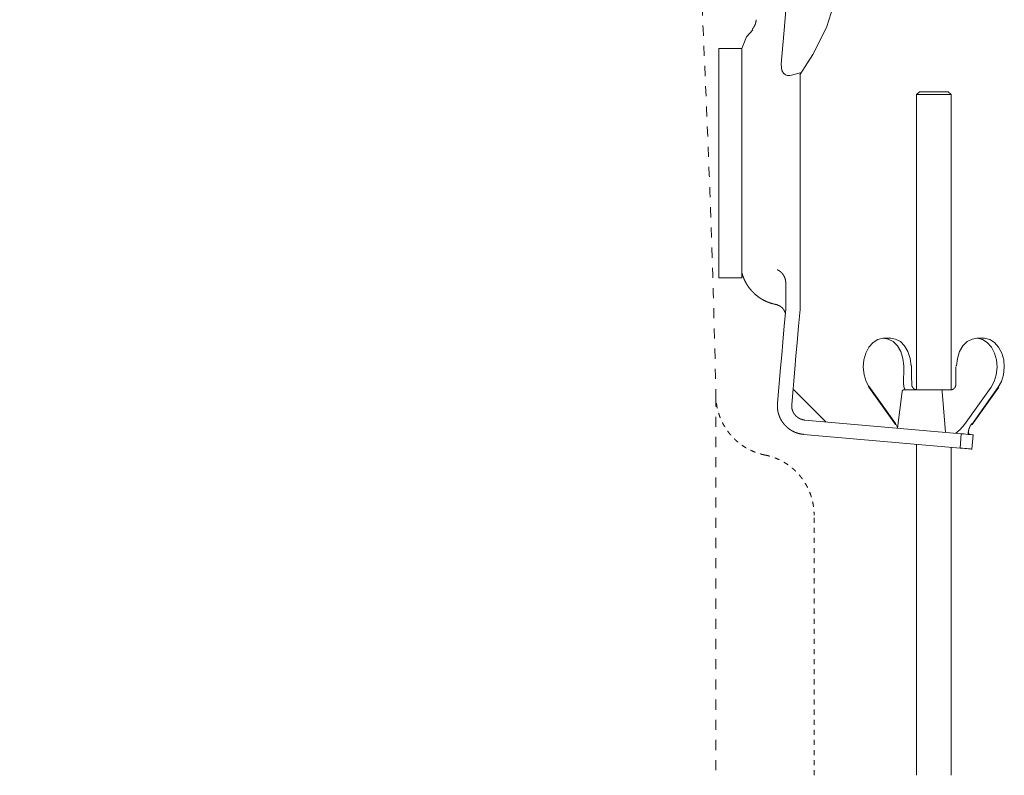
# Model space of a CAD drawing. Units: millimetres. Extents: x 145 to 4045, y 136 to 5804.
# Drawn here: x 1094 to 1438, y 4795 to 5059 of the extents above; entities that cross this region are included whole.
import ezdxf

# ---------------------------------------------------------------- set-up
doc = ezdxf.new("R2010")
doc.units = ezdxf.units.MM
doc.header["$LTSCALE"] = 50.8
doc.linetypes.add('STYLE_10', pattern=[5.9375, 3.75, -0.277785, 0.69443, -0.277785, 0.625, -0.3125])
doc.linetypes.add('STYLE_11', pattern=[0.069444, 0.034722, -0.034722])
doc.layers.add('MODEL', color=7, linetype='Continuous', lineweight=20)

# ---------------------------------------------------------------- blocks, each defined once
blk = doc.blocks.new('グループ-1')
at = {"color": 7, "linetype": 'STYLE_11', "lineweight": 15}
blk.add_line((-410.06, 848.06), (-410.06, 781.93), dxfattribs=at)
at = {"color": 7, "linetype": 'STYLE_11', "lineweight": 15, "flags": 128}
for points in [[(-531.68, 1053.92, -0.000502), (-530.9, 1053.74), (-528.35, 1053.17, -0.007023), (-522.48, 1051.77), (-521.11, 1051.42, -0.004013), (-512.55, 1049.18), (-512.16, 1049.07, -0.008024), (-502.88, 1046.4), (-501.35, 1045.93, -0.004013), (-495.2, 1043.99, -0.004013), (-489.09, 1041.96, -0.000502), (-488.32, 1041.7, -0.000502)], [(-488.32, 1041.7, -0.004155), (-486.58, 1041.09), (-485.28, 1040.62, -0.016622), (-481.01, 1038.9), (-479.74, 1038.34, -0.01654), (-473.18, 1035.2), (-473.16, 1035.19, -0.016446), (-466.87, 1031.64), (-466.86, 1031.63, -0.016353), (-460.85, 1027.7), (-460.83, 1027.69, -0.016266), (-455.12, 1023.4), (-455.11, 1023.39, -0.016191), (-449.7, 1018.75), (-449.69, 1018.74, -0.016132), (-444.61, 1013.77), (-444.6, 1013.77, -0.016094), (-439.85, 1008.49), (-439.28, 1007.81, -0.016075), (-435.98, 1003.63, -0.008039), (-432.88, 999.29, -0.016094), (-430, 994.81), (-429.09, 993.28, -0.016135), (-426.49, 988.61, -0.00809), (-424.13, 983.82), (-424.12, 983.82, -0.01623), (-421.99, 978.9), (-421.33, 977.24, -0.016314), (-419.5, 972.17, -0.008194), (-417.93, 967.01), (-417.93, 967, -0.01645), (-416.6, 961.74), (-416.6, 961.73, -0.008268), (-415.54, 956.4), (-415.53, 956.38, -0.016587), (-414.73, 950.96), (-414.62, 950.04, -0.008325), (-414.26, 946.37, -0.004162), (-414.13, 944.53, -0.004162)], [(-414.13, 944.53, -0.000155), (-414.04, 943.11), (-413.4, 932.84, -0.004484), (-412.24, 910.86), (-411.7, 898.44, -0.005301), (-410.14, 851.61), (-410.09, 849.48, -0.00014), (-410.06, 848.06, -0.00014)]]:
    blk.add_lwpolyline(points, format="xyb", dxfattribs=at)

msp = doc.modelspace()

# ---------------------------------------------------------------- linework, layer by layer
at = {"layer": 'MODEL', "linetype": 'STYLE_10'}
for p, q in [((1366, 5110.11), (1361.4, 5057.62)), ((1361.4, 5057.62), (1360.13, 5043.01)), ((1338.41, 4968.48), (1338.41, 5048.57)), ((1346.42, 5048.57), (1338.41, 5048.57)), ((1346.42, 4968.48), (1346.42, 5048.57)), ((1366.76, 5040.07), (1363.81, 5039.18)), ((1366.76, 5040.07), (1366.76, 5039.39)), ((1366.76, 5039.33), (1366.76, 4969.15)), ((1407.48, 5032.4), (1408.48, 5033.4)), ((1418.49, 5033.4), (1408.48, 5033.4)), ((1418.49, 5033.4), (1419.5, 5032.4)), ((1407.48, 4929.29), (1407.48, 5032.4)), ((1407.48, 5032.4), (1419.5, 5032.4)), ((1419.5, 5032.4), (1419.5, 4929.34)), ((1346.42, 4968.48), (1338.41, 4968.48)), ((1366.76, 4969.15), (1366.76, 4963.47)), ((1361.74, 4966.28), (1361.74, 4963.9)), ((1361.74, 4957.35), (1361.74, 4963.9)), ((1366.76, 4963.47), (1366.76, 4957.35)), ((1395.93, 4947.31), (1398.48, 4947.31)), ((1428.5, 4947.31), (1431.04, 4947.31)), ((1359.96, 4936.99), (1358.87, 4924.62)), ((1364.94, 4936.55), (1363.86, 4924.18)), ((1402.96, 4931.29), (1403.01, 4937.3)), ((1403.01, 4937.3), (1403.01, 4937.75)), ((1400.05, 4917.24), (1390.76, 4930.27)), ((1400.12, 4917.59), (1390.82, 4930.62)), ((1424.19, 4917.16), (1433.48, 4930.19)), ((1436.03, 4930.19), (1426.74, 4917.16)), ((1436.22, 4930.27), (1426.93, 4917.24)), ((1364.33, 4929.59), (1375.79, 4918.14)), ((1400.81, 4915.93), (1402.41, 4928.76)), ((1416.28, 4929.29), (1403.01, 4929.29)), ((1419.11, 4929.29), (1416.28, 4929.29)), ((1423.1, 4913.98), (1368.41, 4918.76)), ((1400.84, 4916.19), (1400.12, 4917.59)), ((1422.66, 4908.99), (1367.97, 4913.77)), ((1423.1, 4913.98), (1422.66, 4908.99)), ((1425.77, 4913.74), (1425.65, 4914.8)), ((1426.81, 4908.63), (1427.25, 4913.61)), ((1407.48, 4910.32), (1407.48, 4794.7)), ((1419.5, 4794.7), (1419.5, 4909.27))]:
    msp.add_line(p, q, dxfattribs=at)
at = {"layer": 'MODEL', "linetype": 'STYLE_11'}
msp.add_line((1371.66, 4794.7), (1371.66, 4885.58), dxfattribs=at)
at = {"layer": 'MODEL', "linetype": 'STYLE_10', "flags": 128}
for points in [[(1376.03, 5055.89), (1379.6, 5067.05), (1382.74, 5083.23)], [(1346.42, 5048.51), (1348.1, 5052.55), (1350.22, 5055.08)], [(1376.03, 5055.89), (1371.2, 5046.47), (1366.73, 5039.34)], [(1360.13, 5043.01), (1360.43, 5040.82), (1360.96, 5039.92), (1361.68, 5039.33), (1362.38, 5039.07), (1363.19, 5039.05), (1363.81, 5039.18)], [(1361.74, 4957.35), (1361.24, 4951.69), (1360.74, 4946), (1360.35, 4941.5), (1359.96, 4936.99)], [(1366.76, 4957.35), (1366.26, 4951.58), (1365.75, 4945.76), (1365.34, 4941.16), (1364.94, 4936.55)], [(1403.01, 4937.75), (1402.69, 4940.3), (1401.92, 4942.65), (1400.75, 4944.64), (1399.26, 4946.14), (1397.55, 4947.05), (1395.73, 4947.31), (1393.92, 4946.9), (1392.25, 4945.85), (1390.82, 4944.23), (1389.74, 4942.15), (1389.07, 4939.74), (1388.85, 4937.18), (1389.11, 4934.61), (1389.83, 4932.23), (1390.95, 4930.19)], [(1398.48, 4947.31), (1400.1, 4947.05), (1401.81, 4946.14), (1403.3, 4944.64), (1404.46, 4942.65), (1405.23, 4940.3), (1405.55, 4937.75)], [(1433.48, 4930.19), (1434.6, 4932.23), (1435.32, 4934.61), (1435.57, 4937.18), (1435.36, 4939.74), (1434.69, 4942.15), (1433.6, 4944.23), (1432.18, 4945.85), (1430.51, 4946.9), (1428.7, 4947.31), (1426.88, 4947.05), (1425.17, 4946.14), (1423.68, 4944.64), (1422.51, 4942.65), (1421.74, 4940.3), (1421.42, 4937.75)], [(1431.04, 4947.31), (1431.25, 4947.31), (1433.05, 4946.9), (1434.73, 4945.85), (1436.15, 4944.23), (1437.24, 4942.15), (1437.91, 4939.74), (1438.12, 4937.18), (1437.86, 4934.61), (1437.15, 4932.23), (1436.03, 4930.19)], [(1405.74, 4937.3), (1405.64, 4937.3), (1405.56, 4937.3)], [(1405.73, 4937.75), (1405.74, 4937.43), (1405.73, 4937.3)], [(1405.74, 4937.3), (1405.75, 4933.94), (1405.81, 4931.3)], [(1421.19, 4931.3), (1421.23, 4934.62), (1421.21, 4937.3)], [(1421.42, 4937.75), (1421.35, 4937.75), (1421.25, 4937.75)], [(1416.28, 4929.29), (1416.36, 4929.2), (1416.38, 4929.14), (1416.4, 4929.06), (1416.42, 4928.97), (1416.43, 4928.87), (1416.43, 4928.76)], [(1416.43, 4928.76), (1417.33, 4917.38), (1417.56, 4914.46)], [(1421.23, 4914.14), (1422.74, 4915.43), (1424.19, 4917.16)], [(1427.25, 4913.61), (1427.17, 4913.62), (1426.95, 4913.64), (1426.57, 4913.67), (1426.07, 4913.72), (1425.45, 4913.77), (1424.73, 4913.83), (1423.94, 4913.9), (1423.1, 4913.98)], [(1422.66, 4908.99), (1423.51, 4908.92), (1424.3, 4908.85), (1425.01, 4908.78), (1425.64, 4908.73), (1426.14, 4908.69), (1426.51, 4908.65), (1426.74, 4908.63), (1426.81, 4908.63)]]:
    msp.add_lwpolyline(points, dxfattribs=at)
for points in [[(1351.4, 5058.57), (1351.4, 5058.55, -0.014563), (1351.39, 5058.29), (1351.39, 5058.27, -0.011587), (1351.36, 5058.04), (1351.36, 5058.04, -0.011555), (1351.33, 5057.81), (1351.33, 5057.81, -0.011526), (1351.28, 5057.59), (1351.28, 5057.59, -0.011501), (1351.23, 5057.37), (1351.23, 5057.37, -0.011482), (1351.17, 5057.15, -0.011471), (1351.09, 5056.93, -0.01146), (1351.01, 5056.72, -0.011456), (1350.91, 5056.51, -0.011457), (1350.81, 5056.31, -0.011473), (1350.7, 5056.11), (1350.7, 5056.11, -0.011489), (1350.58, 5055.92), (1350.58, 5055.92, -0.01151), (1350.45, 5055.73), (1350.45, 5055.73, -0.011535), (1350.31, 5055.55), (1350.3, 5055.53, -0.011562), (1350.17, 5055.38), (1350.16, 5055.37, -0.008691), (1350.04, 5055.24), (1350.03, 5055.23)], [(1358.78, 4971.27), (1358.82, 4971.25, -0.014472), (1359.06, 4971.14), (1359.07, 4971.13, -0.011438), (1359.27, 4971.02), (1359.27, 4971.02, -0.011393), (1359.47, 4970.9), (1359.47, 4970.89, -0.011346), (1359.65, 4970.77), (1359.65, 4970.77, -0.011298), (1359.83, 4970.63), (1359.84, 4970.63, -0.01125), (1360.01, 4970.49), (1360.01, 4970.49, -0.011205), (1360.18, 4970.33), (1360.18, 4970.33, -0.011163), (1360.34, 4970.18), (1360.34, 4970.18, -0.011126), (1360.49, 4970.01), (1360.49, 4970.01, -0.011095), (1360.63, 4969.84), (1360.63, 4969.84, -0.011069), (1360.77, 4969.66, -0.011056), (1360.9, 4969.48, -0.011043), (1361.02, 4969.29, -0.011038), (1361.13, 4969.1, -0.011041), (1361.23, 4968.9, -0.011052), (1361.33, 4968.7, -0.011078), (1361.41, 4968.49), (1361.41, 4968.49, -0.011105), (1361.49, 4968.28), (1361.49, 4968.28, -0.011138), (1361.56, 4968.07), (1361.56, 4968.06, -0.011177), (1361.61, 4967.85), (1361.61, 4967.85, -0.011219), (1361.66, 4967.63), (1361.66, 4967.63, -0.011265), (1361.7, 4967.4), (1361.7, 4967.4, -0.011312), (1361.73, 4967.18), (1361.73, 4967.18, -0.011359), (1361.75, 4966.95), (1361.75, 4966.95, -0.011404), (1361.75, 4966.72), (1361.75, 4966.7, -0.011444), (1361.75, 4966.5), (1361.75, 4966.49, -0.008605), (1361.74, 4966.31), (1361.74, 4966.28)], [(1358.77, 4959.05, -0.001907), (1358.65, 4959.07), (1358.39, 4959.12, -0.019099), (1357.76, 4959.25), (1357.5, 4959.31, -0.015199), (1356.61, 4959.56), (1356.61, 4959.56, -0.015117), (1355.74, 4959.86), (1355.74, 4959.86, -0.015037), (1354.9, 4960.21), (1354.9, 4960.21, -0.014962), (1354.08, 4960.61), (1354.08, 4960.61, -0.014897), (1353.29, 4961.06), (1353.29, 4961.06, -0.014843), (1352.52, 4961.55), (1352.52, 4961.55, -0.014805), (1351.79, 4962.09, -0.014787), (1351.1, 4962.66), (1351.01, 4962.74, -0.014778), (1350.52, 4963.2), (1350.44, 4963.28, -0.007394), (1350.12, 4963.6, -0.007399), (1349.81, 4963.94), (1349.74, 4964.02, -0.014824), (1349.3, 4964.54), (1349.23, 4964.63, -0.014872), (1348.69, 4965.35), (1348.69, 4965.35, -0.014933), (1348.19, 4966.11), (1348.18, 4966.12, -0.015005), (1347.73, 4966.91), (1347.73, 4966.91, -0.015084), (1347.32, 4967.73), (1347.32, 4967.73, -0.015166), (1346.96, 4968.58), (1346.94, 4968.63, -0.01524), (1346.66, 4969.4), (1346.65, 4969.46, -0.011474), (1346.45, 4970.13, -0.001913), (1346.42, 4970.24, -0.001913)], [(1358.78, 4958.94, -0.010973), (1358.98, 4958.88), (1359, 4958.88, -0.017333), (1359.19, 4958.81), (1359.23, 4958.79, -0.008631), (1359.35, 4958.74, -0.008605), (1359.48, 4958.68), (1359.51, 4958.67, -0.017136), (1359.69, 4958.57), (1359.75, 4958.54, -0.017042), (1359.92, 4958.43), (1359.92, 4958.43, -0.008495), (1360.09, 4958.32, -0.016941), (1360.25, 4958.19), (1360.3, 4958.15, -0.016895), (1360.46, 4958.01, -0.008443), (1360.6, 4957.87, -0.016876), (1360.74, 4957.72, -0.008448), (1360.87, 4957.57), (1360.87, 4957.57, -0.016908), (1360.99, 4957.4, -0.008481), (1361.11, 4957.24), (1361.11, 4957.24, -0.017006), (1361.21, 4957.06), (1361.21, 4957.06, -0.008537), (1361.31, 4956.88), (1361.31, 4956.88, -0.017132), (1361.4, 4956.69), (1361.4, 4956.69, -0.008607), (1361.48, 4956.5), (1361.48, 4956.5, -0.017277), (1361.54, 4956.31), (1361.56, 4956.27, -0.013016), (1361.61, 4956.07), (1361.62, 4956.06)], [(1403.53, 4929.29), (1403.52, 4929.31, -0.011758), (1403.45, 4929.41), (1403.45, 4929.42, -0.008502), (1403.39, 4929.52), (1403.39, 4929.52, -0.008475), (1403.34, 4929.61), (1403.34, 4929.61, -0.008449), (1403.29, 4929.71), (1403.29, 4929.71, -0.008426), (1403.24, 4929.81, -0.008408), (1403.2, 4929.91, -0.008388), (1403.16, 4930.01, -0.008371), (1403.13, 4930.11, -0.008357), (1403.09, 4930.22, -0.008346), (1403.06, 4930.32, -0.008339), (1403.04, 4930.43, -0.008334), (1403.02, 4930.54, -0.008333), (1403, 4930.64, -0.00834), (1402.98, 4930.75), (1402.98, 4930.75, -0.008345), (1402.97, 4930.86), (1402.97, 4930.86, -0.008354), (1402.97, 4930.97), (1402.97, 4930.97, -0.008367), (1402.96, 4931.08), (1402.96, 4931.1, -0.01572), (1402.96, 4931.26), (1402.96, 4931.29), (1402.96, 4931.29)], [(1402.41, 4928.76), (1402.41, 4928.76, -0.01047), (1402.42, 4928.79, -0.013844), (1402.42, 4928.82), (1402.42, 4928.82, -0.013786), (1402.43, 4928.86), (1402.43, 4928.86, -0.013716), (1402.44, 4928.89), (1402.44, 4928.89, -0.013637), (1402.45, 4928.92), (1402.45, 4928.92, -0.013555), (1402.46, 4928.95), (1402.46, 4928.95, -0.013473), (1402.48, 4928.98), (1402.48, 4928.98, -0.013394), (1402.49, 4929), (1402.49, 4929, -0.013322), (1402.51, 4929.03), (1402.51, 4929.03, -0.013259), (1402.53, 4929.06), (1402.53, 4929.06, -0.013207), (1402.55, 4929.08), (1402.55, 4929.08, -0.013169), (1402.57, 4929.11, -0.013148), (1402.59, 4929.13, -0.013135), (1402.62, 4929.15, -0.013138), (1402.64, 4929.17, -0.013163), (1402.67, 4929.19), (1402.67, 4929.19, -0.013199), (1402.7, 4929.2), (1402.7, 4929.2, -0.013249), (1402.72, 4929.22), (1402.72, 4929.22, -0.01331), (1402.75, 4929.23), (1402.75, 4929.23, -0.013381), (1402.78, 4929.25), (1402.78, 4929.25, -0.013459), (1402.81, 4929.26), (1402.81, 4929.26, -0.013541), (1402.84, 4929.27), (1402.84, 4929.27, -0.013623), (1402.87, 4929.28), (1402.87, 4929.28, -0.013702), (1402.9, 4929.28), (1402.9, 4929.28, -0.013775), (1402.94, 4929.29), (1402.94, 4929.29, -0.013835), (1402.97, 4929.29), (1402.97, 4929.29, -0.013875), (1403, 4929.29), (1403, 4929.29), (1403.01, 4929.29)], [(1367.97, 4913.77, -0.002524), (1367.87, 4913.78), (1367.79, 4913.79, -0.010118), (1367.54, 4913.82), (1367.36, 4913.85, -0.02021), (1366.76, 4913.95), (1366.76, 4913.95, -0.010071), (1366.18, 4914.1), (1366.17, 4914.1, -0.020018), (1365.6, 4914.27), (1365.6, 4914.27, -0.009956), (1365.05, 4914.48), (1365.05, 4914.48, -0.019757), (1364.51, 4914.72), (1364.51, 4914.72, -0.009817), (1363.99, 4914.99, -0.019496), (1363.49, 4915.29), (1363.33, 4915.39, -0.019329), (1362.85, 4915.73), (1362.85, 4915.73, -0.00962), (1362.4, 4916.09, -0.019158), (1361.97, 4916.47), (1361.83, 4916.61, -0.019088), (1361.43, 4917.02, -0.009538), (1361.06, 4917.46, -0.019079), (1360.71, 4917.92, -0.009561), (1360.38, 4918.4), (1360.38, 4918.4, -0.019181), (1360.09, 4918.9), (1360.09, 4918.9, -0.009636), (1359.82, 4919.41), (1359.82, 4919.41, -0.019374), (1359.59, 4919.94), (1359.59, 4919.94, -0.009753), (1359.38, 4920.48), (1359.38, 4920.49, -0.019629), (1359.2, 4921.04), (1359.2, 4921.04, -0.009891), (1359.06, 4921.61), (1359.06, 4921.62, -0.019898), (1358.95, 4922.2), (1358.94, 4922.3, -0.010015), (1358.89, 4922.69, -0.010064), (1358.86, 4923.09), (1358.85, 4923.19, -0.02019), (1358.83, 4923.8), (1358.84, 4923.9, -0.015183), (1358.87, 4924.52, -0.002523), (1358.87, 4924.62, -0.002523)], [(1425.48, 4913.77), (1425.48, 4913.78, -0.009763), (1425.49, 4914.03, -0.011085), (1425.5, 4914.28), (1425.5, 4914.29, -0.011064), (1425.53, 4914.55), (1425.53, 4914.55, -0.011048), (1425.58, 4914.82), (1425.58, 4914.82, -0.011037), (1425.63, 4915.08), (1425.63, 4915.08, -0.011032), (1425.69, 4915.34, -0.011037), (1425.77, 4915.59, -0.011042), (1425.86, 4915.84, -0.011053), (1425.95, 4916.09, -0.01107), (1426.06, 4916.33, -0.0111), (1426.18, 4916.57), (1426.18, 4916.57, -0.01113), (1426.31, 4916.8), (1426.31, 4916.81, -0.011166), (1426.45, 4917.03), (1426.45, 4917.03, -0.011204), (1426.6, 4917.25), (1426.62, 4917.28, -0.011245), (1426.74, 4917.44), (1426.76, 4917.47, -0.005638), (1426.85, 4917.57), (1426.86, 4917.59)]]:
    msp.add_lwpolyline(points, format="xyb", dxfattribs=at)
at = {"layer": 'MODEL', "linetype": 'STYLE_11', "flags": 128}
for points in [[(1354.51, 4906.55, -0.00265), (1354.28, 4906.59), (1354.01, 4906.65, -0.01595), (1353.23, 4906.84), (1352.95, 4906.92, -0.010605), (1352.08, 4907.18), (1352.08, 4907.18, -0.010568), (1351.23, 4907.48), (1351.23, 4907.48, -0.010531), (1350.4, 4907.81), (1350.4, 4907.81, -0.010491), (1349.59, 4908.17), (1349.59, 4908.17, -0.01045), (1348.79, 4908.57), (1348.79, 4908.57, -0.010409), (1348.02, 4908.99), (1348.02, 4908.99, -0.010368), (1347.26, 4909.45), (1347.26, 4909.45, -0.01033), (1346.53, 4909.94), (1346.53, 4909.94, -0.010294), (1345.82, 4910.45), (1345.82, 4910.45, -0.010262), (1345.14, 4910.99), (1345.14, 4910.99, -0.010235), (1344.47, 4911.56), (1344.47, 4911.56, -0.010213), (1343.84, 4912.16, -0.010199), (1343.22, 4912.78, -0.010186), (1342.64, 4913.42, -0.010179), (1342.08, 4914.09, -0.010179), (1341.54, 4914.78, -0.010184), (1341.04, 4915.49, -0.010201), (1340.57, 4916.22), (1340.57, 4916.22, -0.01022), (1340.12, 4916.97), (1340.12, 4916.97, -0.010243), (1339.71, 4917.74), (1339.71, 4917.74, -0.010272), (1339.32, 4918.53), (1339.32, 4918.53, -0.010304), (1338.97, 4919.33), (1338.97, 4919.33, -0.01034), (1338.65, 4920.15), (1338.65, 4920.16, -0.010378), (1338.37, 4920.99), (1338.36, 4920.99, -0.010417), (1338.11, 4921.84), (1338.11, 4921.84, -0.010456), (1337.9, 4922.71), (1337.9, 4922.71, -0.010493), (1337.71, 4923.58), (1337.71, 4923.59, -0.010529), (1337.57, 4924.47), (1337.57, 4924.48, -0.010568), (1337.46, 4925.38), (1337.45, 4925.49, -0.015883), (1337.37, 4926.63), (1337.37, 4926.75, -0.002644), (1337.36, 4926.98, -0.002644)], [(1354.51, 4906.55, -0.002735), (1354.74, 4906.5), (1355.03, 4906.44, -0.01646), (1355.82, 4906.25), (1356.1, 4906.17, -0.010939), (1356.98, 4905.91), (1356.98, 4905.91, -0.010895), (1357.85, 4905.61), (1357.85, 4905.6, -0.010849), (1358.7, 4905.27), (1358.7, 4905.27, -0.0108), (1359.52, 4904.9), (1359.52, 4904.89, -0.010748), (1360.33, 4904.49), (1360.33, 4904.49, -0.010695), (1361.12, 4904.05), (1361.12, 4904.05, -0.010643), (1361.88, 4903.58), (1361.88, 4903.58, -0.010592), (1362.62, 4903.08), (1362.62, 4903.08, -0.010544), (1363.34, 4902.55), (1363.34, 4902.55, -0.0105), (1364.03, 4901.99), (1364.03, 4901.99, -0.010461), (1364.7, 4901.41, -0.010431), (1365.34, 4900.79, -0.010402), (1365.96, 4900.16, -0.010379), (1366.55, 4899.49, -0.010364), (1367.11, 4898.8, -0.010355), (1367.64, 4898.09, -0.010353), (1368.14, 4897.36, -0.010365), (1368.61, 4896.61), (1368.61, 4896.61, -0.010379), (1369.05, 4895.84), (1369.05, 4895.84, -0.010399), (1369.46, 4895.04), (1369.46, 4895.04, -0.010426), (1369.84, 4894.23), (1369.84, 4894.23, -0.010457), (1370.18, 4893.41), (1370.18, 4893.41, -0.010492), (1370.49, 4892.56), (1370.49, 4892.56, -0.010531), (1370.77, 4891.7), (1370.77, 4891.7, -0.010572), (1371.01, 4890.83), (1371.01, 4890.83, -0.010614), (1371.21, 4889.94), (1371.21, 4889.94, -0.010656), (1371.38, 4889.05), (1371.38, 4889.04, -0.010696), (1371.5, 4888.14), (1371.5, 4888.13, -0.010739), (1371.59, 4887.22), (1371.6, 4887.1, -0.016152), (1371.65, 4885.93), (1371.65, 4885.82, -0.002691), (1371.66, 4885.58, -0.002691)]]:
    msp.add_lwpolyline(points, format="xyb", dxfattribs=at)
at = {"layer": 'MODEL', "linetype": 'STYLE_10'}
for points, weights, knots in [([(1405.55, 4937.75), (1405.57, 4937.75), (1405.58, 4937.76), (1405.58, 4937.76), (1405.58, 4937.76), (1405.59, 4937.76), (1405.61, 4937.76), (1405.62, 4937.76), (1405.63, 4937.76), (1405.63, 4937.76), (1405.63, 4937.76), (1405.64, 4937.76), (1405.65, 4937.75), (1405.67, 4937.75), (1405.68, 4937.75), (1405.69, 4937.75), (1405.7, 4937.75), (1405.71, 4937.75), (1405.71, 4937.75), (1405.71, 4937.75), (1405.72, 4937.75), (1405.73, 4937.75), (1405.73, 4937.75), (1405.73, 4937.75)], [1, 0.999874776299, 1, 1, 1, 0.999813600128, 1, 1, 1, 1, 1, 0.999812101997, 1, 1, 1, 1, 0.999886932542, 1, 1, 1, 1, 1, 1, 1], [0, 0, 0, 1, 1, 2, 2, 3, 3, 4, 4, 5, 5, 6, 6, 7, 8, 8, 9, 9, 10, 10, 11, 11, 12, 12, 12]), ([(1421.42, 4937.73), (1421.42, 4937.73), (1421.42, 4937.73), (1421.41, 4937.73), (1421.4, 4937.73), (1421.39, 4937.73), (1421.38, 4937.73), (1421.36, 4937.73), (1421.25, 4937.75), (1421.25, 4937.75), (1421.25, 4937.75)], [1, 1, 1, 0.999880071097, 1, 1, 1, 1, 1, 1, 1], [0, 0, 0, 1, 1, 2, 2, 3, 4, 5, 5, 6, 6, 6]), ([(1390.76, 4930.27), (1390.76, 4930.27), (1390.76, 4930.27), (1390.75, 4930.28), (1390.75, 4930.29), (1390.75, 4930.29), (1390.75, 4930.29), (1390.75, 4930.3), (1390.75, 4930.31), (1390.74, 4930.32), (1390.74, 4930.32), (1390.74, 4930.33), (1390.74, 4930.34), (1390.74, 4930.34), (1390.74, 4930.34), (1390.74, 4930.35), (1390.73, 4930.36), (1390.73, 4930.36), (1390.73, 4930.36), (1390.73, 4930.37), (1390.73, 4930.38), (1390.73, 4930.38), (1390.73, 4930.38), (1390.73, 4930.39), (1390.73, 4930.41), (1390.73, 4930.41), (1390.73, 4930.41), (1390.73, 4930.42), (1390.74, 4930.43), (1390.74, 4930.44), (1390.74, 4930.45), (1390.74, 4930.46), (1390.74, 4930.47), (1390.74, 4930.48), (1390.75, 4930.49), (1390.75, 4930.49), (1390.75, 4930.49), (1390.75, 4930.5), (1390.75, 4930.51), (1390.75, 4930.51), (1390.75, 4930.51), (1390.76, 4930.52), (1390.76, 4930.53), (1390.76, 4930.53), (1390.76, 4930.53), (1390.77, 4930.54), (1390.77, 4930.55), (1390.77, 4930.55), (1390.77, 4930.55), (1390.78, 4930.56), (1390.78, 4930.57), (1390.78, 4930.57), (1390.78, 4930.57), (1390.79, 4930.58), (1390.8, 4930.58), (1390.8, 4930.58), (1390.8, 4930.58), (1390.8, 4930.59), (1390.81, 4930.6), (1390.81, 4930.6), (1390.81, 4930.6), (1390.82, 4930.61), (1390.82, 4930.62), (1390.82, 4930.62), (1390.82, 4930.62)], [1, 1, 1, 0.999523081583, 1, 1, 1, 0.999459667123, 1, 1, 1, 0.999463118338, 1, 1, 1, 0.99946509747, 1, 1, 1, 0.999466884923, 1, 1, 1, 0.999468115835, 1, 1, 1, 0.999468626533, 1, 0.999468154971, 1, 0.999467628181, 1, 0.999465229184, 1, 1, 1, 0.99946260368, 1, 1, 1, 0.999459483868, 1, 1, 1, 0.99945611968, 1, 1, 1, 0.999452832726, 1, 1, 1, 0.999449964716, 1, 1, 1, 0.999447969251, 1, 1, 1, 0.999514711838, 1, 1, 1], [0, 0, 0, 1, 1, 2, 2, 3, 3, 4, 4, 5, 5, 6, 6, 7, 7, 8, 8, 9, 9, 10, 10, 11, 11, 12, 12, 13, 13, 14, 14, 15, 15, 16, 16, 17, 17, 18, 18, 19, 19, 20, 20, 21, 21, 22, 22, 23, 23, 24, 24, 25, 25, 26, 26, 27, 27, 28, 28, 29, 29, 30, 30, 31, 31, 32, 32, 32]), ([(1407.48, 4929.35), (1407.47, 4929.35), (1407.46, 4929.35), (1407.41, 4929.35), (1407.36, 4929.36), (1407.35, 4929.36), (1407.35, 4929.36), (1407.31, 4929.36), (1407.27, 4929.37), (1407.27, 4929.37), (1407.27, 4929.37), (1407.23, 4929.38), (1407.19, 4929.39), (1407.19, 4929.39), (1407.19, 4929.39), (1407.15, 4929.39), (1407.11, 4929.4), (1407.11, 4929.4), (1407.11, 4929.4), (1407.08, 4929.41), (1407.04, 4929.43), (1407.04, 4929.43), (1407.04, 4929.43), (1407, 4929.44), (1406.96, 4929.45), (1406.96, 4929.45), (1406.96, 4929.45), (1406.93, 4929.47), (1406.89, 4929.48), (1406.89, 4929.48), (1406.89, 4929.48), (1406.85, 4929.5), (1406.82, 4929.51), (1406.82, 4929.51), (1406.82, 4929.51), (1406.78, 4929.53), (1406.75, 4929.55), (1406.75, 4929.55), (1406.75, 4929.55), (1406.72, 4929.56), (1406.68, 4929.58), (1406.68, 4929.58), (1406.68, 4929.58), (1406.65, 4929.6), (1406.62, 4929.62), (1406.62, 4929.62), (1406.62, 4929.62), (1406.58, 4929.64), (1406.55, 4929.67), (1406.55, 4929.67), (1406.55, 4929.67), (1406.52, 4929.69), (1406.49, 4929.71), (1406.49, 4929.71), (1406.49, 4929.71), (1406.46, 4929.74), (1406.43, 4929.76), (1406.4, 4929.79), (1406.37, 4929.81), (1406.34, 4929.84), (1406.32, 4929.86), (1406.29, 4929.89), (1406.26, 4929.92), (1406.24, 4929.95), (1406.21, 4929.98), (1406.19, 4930.01), (1406.17, 4930.04), (1406.14, 4930.07), (1406.12, 4930.1), (1406.1, 4930.13), (1406.08, 4930.16), (1406.08, 4930.16), (1406.08, 4930.16), (1406.06, 4930.19), (1406.04, 4930.23), (1406.04, 4930.23), (1406.04, 4930.23), (1406.02, 4930.26), (1406, 4930.29), (1406, 4930.29), (1406, 4930.29), (1405.98, 4930.33), (1405.97, 4930.36), (1405.97, 4930.36), (1405.97, 4930.36), (1405.95, 4930.4), (1405.93, 4930.43), (1405.93, 4930.43), (1405.93, 4930.43), (1405.92, 4930.47), (1405.91, 4930.5), (1405.91, 4930.5), (1405.91, 4930.5), (1405.89, 4930.54), (1405.88, 4930.58), (1405.88, 4930.58), (1405.88, 4930.58), (1405.87, 4930.62), (1405.86, 4930.65), (1405.86, 4930.65), (1405.86, 4930.65), (1405.85, 4930.69), (1405.84, 4930.73), (1405.84, 4930.73), (1405.84, 4930.73), (1405.83, 4930.77), (1405.82, 4930.81), (1405.82, 4930.81), (1405.82, 4930.81), (1405.82, 4930.85), (1405.81, 4930.88), (1405.81, 4930.88), (1405.81, 4930.88), (1405.8, 4930.92), (1405.8, 4930.96), (1405.8, 4930.96), (1405.8, 4930.96), (1405.8, 4931), (1405.8, 4931.04), (1405.8, 4931.05), (1405.8, 4931.05), (1405.79, 4931.08), (1405.79, 4931.12), (1405.79, 4931.16), (1405.8, 4931.19), (1405.8, 4931.19), (1405.8, 4931.19), (1405.8, 4931.23), (1405.8, 4931.28), (1405.8, 4931.3), (1405.8, 4931.3), (1405.8, 4931.3)], [1, 1, 1, 0.999414894657, 1, 1, 1, 0.99974383665, 1, 1, 1, 0.999745634604, 1, 1, 1, 0.999747496405, 1, 1, 1, 0.999749653533, 1, 1, 1, 0.999752019742, 1, 1, 1, 0.999754511306, 1, 1, 1, 0.999757048792, 1, 1, 1, 0.999759558428, 1, 1, 1, 0.999761973042, 1, 1, 1, 0.999764232803, 1, 1, 1, 0.999766285097, 1, 1, 1, 0.999768086159, 1, 1, 1, 0.999769595732, 1, 0.999770570975, 1, 0.999771491796, 1, 0.999772078227, 1, 0.99977227542, 1, 0.99977211912, 1, 0.999771595053, 1, 0.999770466317, 1, 1, 1, 0.999769176802, 1, 1, 1, 0.999767578006, 1, 1, 1, 0.999765702141, 1, 1, 1, 0.999763588886, 1, 1, 1, 0.999761285511, 1, 1, 1, 0.999758846898, 1, 1, 1, 0.999756335385, 1, 1, 1, 0.999753820345, 1, 1, 1, 0.999751377459, 1, 1, 1, 0.999749087611, 1, 1, 1, 0.99974703537, 1, 1, 1, 0.999745277396, 1, 1, 1, 0.999743175853, 1, 0.999805349638, 1, 1, 1, 1, 1, 1, 1, 1], [0, 0, 0, 1, 1, 2, 2, 3, 3, 4, 4, 5, 5, 6, 6, 7, 7, 8, 8, 9, 9, 10, 10, 11, 11, 12, 12, 13, 13, 14, 14, 15, 15, 16, 16, 17, 17, 18, 18, 19, 19, 20, 20, 21, 21, 22, 22, 23, 23, 24, 24, 25, 25, 26, 26, 27, 27, 28, 28, 29, 29, 30, 30, 31, 31, 32, 32, 33, 33, 34, 34, 35, 35, 36, 36, 37, 37, 38, 38, 39, 39, 40, 40, 41, 41, 42, 42, 43, 43, 44, 44, 45, 45, 46, 46, 47, 47, 48, 48, 49, 49, 50, 50, 51, 51, 52, 52, 53, 53, 54, 54, 55, 55, 56, 56, 57, 57, 58, 58, 59, 59, 60, 60, 61, 61, 62, 62, 63, 63, 64, 65, 65, 66, 66, 66]), ([(1421.18, 4931.3), (1421.18, 4931.28), (1421.18, 4931.27), (1421.18, 4931.2), (1421.18, 4931.13), (1421.18, 4931.12), (1421.18, 4931.11), (1421.18, 4931.07), (1421.18, 4931.03), (1421.18, 4931.03), (1421.18, 4931.03), (1421.17, 4930.98), (1421.17, 4930.94), (1421.17, 4930.94), (1421.17, 4930.94), (1421.16, 4930.9), (1421.16, 4930.86), (1421.16, 4930.86), (1421.16, 4930.85), (1421.15, 4930.81), (1421.14, 4930.77), (1421.14, 4930.77), (1421.14, 4930.77), (1421.13, 4930.73), (1421.12, 4930.69), (1421.12, 4930.69), (1421.12, 4930.69), (1421.11, 4930.65), (1421.1, 4930.61), (1421.1, 4930.61), (1421.1, 4930.61), (1421.09, 4930.57), (1421.07, 4930.53), (1421.07, 4930.53), (1421.07, 4930.53), (1421.06, 4930.49), (1421.04, 4930.45), (1421.04, 4930.45), (1421.04, 4930.45), (1421.03, 4930.41), (1421.01, 4930.37), (1421.01, 4930.37), (1421.01, 4930.37), (1420.99, 4930.34), (1420.97, 4930.3), (1420.97, 4930.3), (1420.97, 4930.3), (1420.95, 4930.26), (1420.93, 4930.23), (1420.93, 4930.23), (1420.93, 4930.23), (1420.91, 4930.19), (1420.89, 4930.16), (1420.87, 4930.12), (1420.84, 4930.09), (1420.82, 4930.05), (1420.8, 4930.02), (1420.77, 4929.99), (1420.74, 4929.96), (1420.72, 4929.92), (1420.69, 4929.89), (1420.66, 4929.86), (1420.63, 4929.83), (1420.6, 4929.81), (1420.57, 4929.78), (1420.54, 4929.75), (1420.51, 4929.72), (1420.51, 4929.72), (1420.51, 4929.72), (1420.48, 4929.7), (1420.44, 4929.67), (1420.44, 4929.67), (1420.44, 4929.67), (1420.41, 4929.65), (1420.38, 4929.62), (1420.38, 4929.62), (1420.38, 4929.62), (1420.34, 4929.6), (1420.31, 4929.58), (1420.31, 4929.58), (1420.31, 4929.58), (1420.27, 4929.56), (1420.24, 4929.54), (1420.24, 4929.54), (1420.24, 4929.54), (1420.2, 4929.51), (1420.16, 4929.5), (1420.16, 4929.5), (1420.16, 4929.5), (1420.12, 4929.48), (1420.09, 4929.46), (1420.09, 4929.46), (1420.09, 4929.46), (1420.05, 4929.44), (1420.01, 4929.43), (1420.01, 4929.43), (1420.01, 4929.43), (1419.97, 4929.41), (1419.93, 4929.4), (1419.93, 4929.4), (1419.93, 4929.4), (1419.89, 4929.38), (1419.85, 4929.37), (1419.85, 4929.37), (1419.85, 4929.37), (1419.81, 4929.36), (1419.76, 4929.35), (1419.76, 4929.35), (1419.76, 4929.35), (1419.72, 4929.34), (1419.68, 4929.33), (1419.68, 4929.33), (1419.68, 4929.33), (1419.64, 4929.32), (1419.59, 4929.32), (1419.59, 4929.32), (1419.58, 4929.31), (1419.55, 4929.31), (1419.52, 4929.31), (1419.49, 4929.3), (1419.46, 4929.3), (1419.42, 4929.3), (1419.39, 4929.3), (1419.38, 4929.3), (1419.37, 4929.3), (1419.34, 4929.3), (1419.3, 4929.3), (1419.3, 4929.3), (1419.3, 4929.3), (1419.27, 4929.3), (1419.23, 4929.3), (1419.23, 4929.3), (1419.23, 4929.3), (1419.2, 4929.3), (1419.16, 4929.3), (1419.16, 4929.3), (1419.16, 4929.3)], [1, 1, 1, 0.998886674394, 1, 1, 1, 0.999724892347, 1, 1, 1, 0.999727655261, 1, 1, 1, 0.999730044242, 1, 1, 1, 0.999732698288, 1, 1, 1, 0.99973551511, 1, 1, 1, 0.999738397479, 1, 1, 1, 0.999741255084, 1, 1, 1, 0.999744005823, 1, 1, 1, 0.999746576767, 1, 1, 1, 0.999748904082, 1, 1, 1, 0.999750934888, 1, 1, 1, 0.99975262116, 1, 0.999753700315, 1, 0.999754687408, 1, 0.999755278283, 1, 0.999755412301, 1, 0.999755132519, 1, 0.999754423721, 1, 0.999753002203, 1, 1, 1, 0.999751409145, 1, 1, 1, 0.999749464279, 1, 1, 1, 0.999747209626, 1, 1, 1, 0.999744696648, 1, 1, 1, 0.999741986385, 1, 1, 1, 0.999739149412, 1, 1, 1, 0.999736265521, 1, 1, 1, 0.999733422992, 1, 1, 1, 0.999730717419, 1, 1, 1, 0.999728249987, 1, 1, 1, 0.999726097071, 1, 1, 1, 0.999723182636, 1, 1, 1, 0.999728911985, 1, 1, 1, 0.999597123643, 1, 1, 1, 0.999816475409, 1, 1, 1, 0.999852386951, 1, 1, 1, 0.999898702047, 1, 1, 1], [0, 0, 0, 1, 1, 2, 2, 3, 3, 4, 4, 5, 5, 6, 6, 7, 7, 8, 8, 9, 9, 10, 10, 11, 11, 12, 12, 13, 13, 14, 14, 15, 15, 16, 16, 17, 17, 18, 18, 19, 19, 20, 20, 21, 21, 22, 22, 23, 23, 24, 24, 25, 25, 26, 26, 27, 27, 28, 28, 29, 29, 30, 30, 31, 31, 32, 32, 33, 33, 34, 34, 35, 35, 36, 36, 37, 37, 38, 38, 39, 39, 40, 40, 41, 41, 42, 42, 43, 43, 44, 44, 45, 45, 46, 46, 47, 47, 48, 48, 49, 49, 50, 50, 51, 51, 52, 52, 53, 53, 54, 54, 55, 55, 56, 56, 57, 57, 58, 58, 59, 59, 60, 60, 61, 61, 62, 62, 63, 63, 64, 64, 65, 65, 66, 66, 67, 67, 68, 68, 68]), ([(1436.22, 4930.27), (1436.22, 4930.27), (1436.22, 4930.27), (1436.21, 4930.26), (1436.21, 4930.26), (1436.2, 4930.26), (1436.2, 4930.25), (1436.19, 4930.24), (1436.18, 4930.24), (1436.18, 4930.23), (1436.17, 4930.22), (1436.16, 4930.22), (1436.15, 4930.21), (1436.14, 4930.21), (1436.13, 4930.21), (1436.12, 4930.2), (1436.11, 4930.2), (1436.1, 4930.2), (1436.09, 4930.19), (1436.08, 4930.19), (1436.07, 4930.19), (1436.06, 4930.19), (1436.05, 4930.19), (1436.04, 4930.19), (1436.03, 4930.19), (1436.03, 4930.19), (1436.03, 4930.19), (1436.03, 4930.19)], [1, 1, 1, 0.999538558369, 1, 1, 1, 1, 1, 1, 1, 1, 1, 1, 1, 1, 1, 1, 1, 1, 1, 1, 1, 1, 1, 1, 1, 1], [0, 0, 0, 1, 1, 2, 2, 3, 4, 5, 6, 7, 8, 9, 10, 11, 12, 13, 14, 15, 16, 17, 18, 19, 20, 21, 22, 22, 23, 23, 23]), ([(1368.41, 4918.76), (1368.39, 4918.76), (1368.28, 4918.77), (1368.17, 4918.78), (1368.06, 4918.8), (1368.02, 4918.81), (1367.97, 4918.82), (1367.81, 4918.85), (1367.66, 4918.88), (1367.66, 4918.88), (1367.66, 4918.88), (1367.51, 4918.92), (1367.36, 4918.97), (1367.36, 4918.97), (1367.36, 4918.97), (1367.21, 4919.01), (1367.06, 4919.07), (1367.06, 4919.07), (1367.06, 4919.07), (1366.92, 4919.12), (1366.78, 4919.19), (1366.78, 4919.19), (1366.78, 4919.19), (1366.64, 4919.25), (1366.5, 4919.32), (1366.5, 4919.32), (1366.5, 4919.32), (1366.37, 4919.39), (1366.24, 4919.47), (1366.24, 4919.47), (1366.24, 4919.47), (1366.11, 4919.55), (1365.98, 4919.64), (1365.98, 4919.64), (1365.98, 4919.64), (1365.86, 4919.73), (1365.74, 4919.82), (1365.74, 4919.82), (1365.74, 4919.82), (1365.62, 4919.92), (1365.51, 4920.02), (1365.51, 4920.02), (1365.51, 4920.02), (1365.4, 4920.12), (1365.29, 4920.22), (1365.19, 4920.33), (1365.09, 4920.44), (1364.99, 4920.56), (1364.89, 4920.68), (1364.8, 4920.8), (1364.72, 4920.92), (1364.63, 4921.04), (1364.55, 4921.17), (1364.55, 4921.17), (1364.55, 4921.17), (1364.48, 4921.3), (1364.41, 4921.44), (1364.41, 4921.44), (1364.41, 4921.44), (1364.34, 4921.57), (1364.27, 4921.71), (1364.27, 4921.71), (1364.27, 4921.71), (1364.21, 4921.85), (1364.16, 4921.99), (1364.16, 4921.99), (1364.16, 4921.99), (1364.1, 4922.14), (1364.06, 4922.28), (1364.06, 4922.28), (1364.06, 4922.28), (1364.01, 4922.43), (1363.98, 4922.58), (1363.98, 4922.58), (1363.98, 4922.58), (1363.94, 4922.73), (1363.92, 4922.88), (1363.92, 4922.88), (1363.92, 4922.88), (1363.89, 4923.03), (1363.87, 4923.19), (1363.87, 4923.19), (1363.87, 4923.19), (1363.85, 4923.35), (1363.85, 4923.5), (1363.85, 4923.5), (1363.85, 4923.5), (1363.84, 4923.66), (1363.84, 4923.82), (1363.84, 4923.82), (1363.84, 4923.82), (1363.84, 4923.98), (1363.86, 4924.14), (1363.86, 4924.14), (1363.86, 4924.14), (1363.86, 4924.16), (1363.86, 4924.18)], [1, 1, 1, 0.999212018608, 1, 1, 1, 0.999499053631, 1, 1, 1, 0.999504264248, 1, 1, 1, 0.999510340912, 1, 1, 1, 0.999517088391, 1, 1, 1, 0.999524067913, 1, 1, 1, 0.999530880174, 1, 1, 1, 0.999537181564, 1, 1, 1, 0.999542669155, 1, 1, 1, 0.999547148655, 1, 1, 1, 0.999550329377, 1, 0.999552032364, 1, 0.999552800642, 1, 0.999552202562, 1, 0.99954955078, 1, 1, 1, 0.999545930106, 1, 1, 1, 0.999541136534, 1, 1, 1, 0.999535362103, 1, 1, 1, 0.999528855566, 1, 1, 1, 0.999521923665, 1, 1, 1, 0.999514928707, 1, 1, 1, 0.999508282069, 1, 1, 1, 0.999502432365, 1, 1, 1, 0.999497873205, 1, 1, 1, 0.999495693875, 1, 1, 1, 1, 1], [0, 0, 0, 1, 1, 2, 2, 3, 3, 4, 4, 5, 5, 6, 6, 7, 7, 8, 8, 9, 9, 10, 10, 11, 11, 12, 12, 13, 13, 14, 14, 15, 15, 16, 16, 17, 17, 18, 18, 19, 19, 20, 20, 21, 21, 22, 22, 23, 23, 24, 24, 25, 25, 26, 26, 27, 27, 28, 28, 29, 29, 30, 30, 31, 31, 32, 32, 33, 33, 34, 34, 35, 35, 36, 36, 37, 37, 38, 38, 39, 39, 40, 40, 41, 41, 42, 42, 43, 43, 44, 44, 45, 45, 46, 46, 47, 47, 48, 48, 48]), ([(1400.05, 4917.24), (1400.05, 4917.24), (1400.05, 4917.24), (1400.05, 4917.25), (1400.04, 4917.26), (1400.04, 4917.26), (1400.04, 4917.26), (1400.04, 4917.27), (1400.04, 4917.28), (1400.04, 4917.28), (1400.03, 4917.29), (1400.03, 4917.3), (1400.03, 4917.31), (1400.03, 4917.31), (1400.03, 4917.31), (1400.03, 4917.32), (1400.03, 4917.33), (1400.03, 4917.33), (1400.03, 4917.33), (1400.03, 4917.34), (1400.03, 4917.35), (1400.03, 4917.35), (1400.03, 4917.35), (1400.03, 4917.36), (1400.03, 4917.37), (1400.03, 4917.37), (1400.03, 4917.37), (1400.03, 4917.38), (1400.03, 4917.4), (1400.03, 4917.41), (1400.03, 4917.42), (1400.03, 4917.43), (1400.03, 4917.44), (1400.04, 4917.45), (1400.04, 4917.46), (1400.04, 4917.46), (1400.04, 4917.46), (1400.04, 4917.47), (1400.05, 4917.48), (1400.05, 4917.48), (1400.05, 4917.48), (1400.05, 4917.49), (1400.05, 4917.5), (1400.05, 4917.5), (1400.05, 4917.5), (1400.06, 4917.51), (1400.06, 4917.52), (1400.06, 4917.52), (1400.06, 4917.52), (1400.07, 4917.53), (1400.08, 4917.54), (1400.08, 4917.54), (1400.08, 4917.54), (1400.08, 4917.54), (1400.09, 4917.55), (1400.09, 4917.55), (1400.09, 4917.55), (1400.09, 4917.56), (1400.1, 4917.57), (1400.1, 4917.57), (1400.1, 4917.57), (1400.11, 4917.58), (1400.11, 4917.59), (1400.12, 4917.59), (1400.12, 4917.59)], [1, 1, 1, 0.999518242952, 1, 1, 1, 0.999457228086, 1, 1, 1, 0.999463993231, 1, 1, 1, 0.999467593497, 1, 1, 1, 0.999470311193, 1, 1, 1, 0.999471810248, 1, 1, 1, 0.999471920154, 1, 0.999470139277, 1, 0.999467779309, 1, 0.999463372799, 1, 1, 1, 0.999457786811, 1, 1, 1, 0.999451143992, 1, 1, 1, 0.999443789356, 1, 1, 1, 0.999436101351, 1, 1, 1, 0.999428583269, 1, 1, 1, 0.99942176324, 1, 1, 1, 0.999487661968, 1, 1, 1], [0, 0, 0, 1, 1, 2, 2, 3, 3, 4, 4, 5, 5, 6, 6, 7, 7, 8, 8, 9, 9, 10, 10, 11, 11, 12, 12, 13, 13, 14, 14, 15, 15, 16, 16, 17, 17, 18, 18, 19, 19, 20, 20, 21, 21, 22, 22, 23, 23, 24, 24, 25, 25, 26, 26, 27, 27, 28, 28, 29, 29, 30, 30, 31, 31, 32, 32, 32]), ([(1426.93, 4917.24), (1426.93, 4917.24), (1426.93, 4917.24), (1426.92, 4917.23), (1426.92, 4917.23), (1426.91, 4917.22), (1426.91, 4917.22), (1426.9, 4917.21), (1426.89, 4917.2), (1426.88, 4917.2), (1426.88, 4917.19), (1426.87, 4917.19), (1426.86, 4917.18), (1426.85, 4917.18), (1426.84, 4917.17), (1426.83, 4917.17), (1426.82, 4917.17), (1426.81, 4917.16), (1426.8, 4917.16), (1426.79, 4917.16), (1426.78, 4917.16), (1426.77, 4917.16), (1426.76, 4917.16), (1426.75, 4917.16), (1426.74, 4917.16), (1426.74, 4917.16), (1426.74, 4917.16), (1426.74, 4917.16)], [1, 1, 1, 0.999599717583, 1, 1, 1, 1, 1, 1, 1, 1, 1, 1, 1, 1, 1, 1, 1, 1, 1, 1, 1, 1, 1, 1, 1, 1], [0, 0, 0, 1, 1, 2, 2, 3, 4, 5, 6, 7, 8, 9, 10, 11, 12, 13, 14, 15, 16, 17, 18, 19, 20, 21, 22, 22, 23, 23, 23])]:
    msp.add_rational_spline(points, weights, degree=2, knots=knots, dxfattribs=at)

# ---------------------------------------------------------------- block references
at = {"layer": 'MODEL', "xscale": 2, "yscale": 2, "zscale": 2, "rotation": 360}
msp.add_blockref('グループ-1', (2157.48, 3230.85), dxfattribs=at)

doc.saveas('drawing.dxf')
